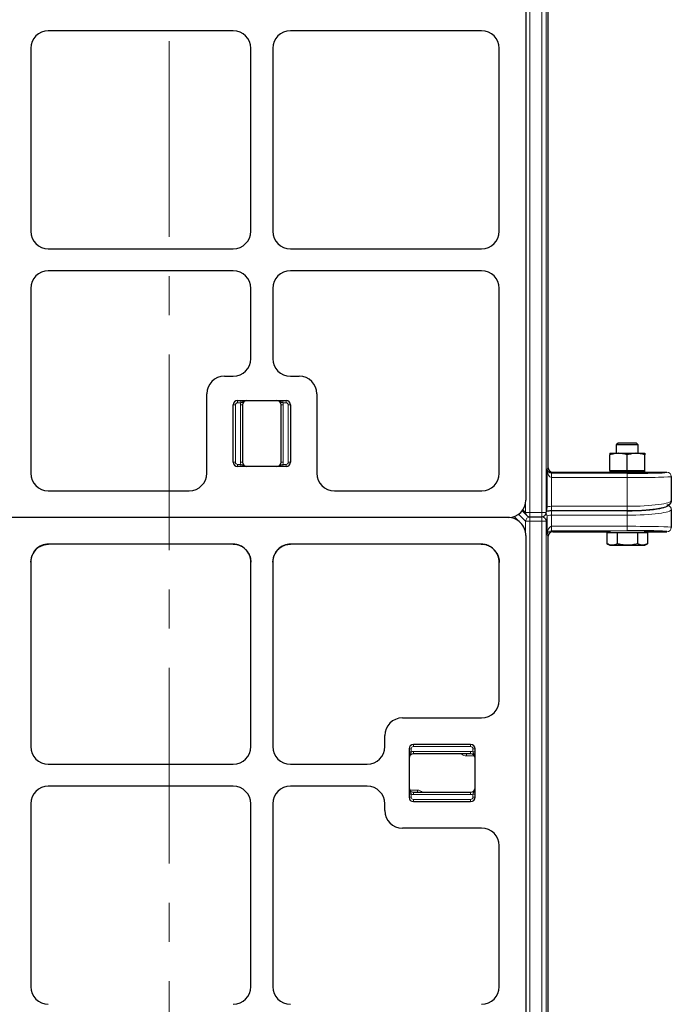
# Model space of a CAD drawing. Units: millimetres. Extents: x 0 to 420, y 0 to 297.
# Drawn here: x 129 to 151, y 196 to 228 of the extents above; entities that cross this region are included whole.
import ezdxf

# ---------------------------------------------------------------- set-up
doc = ezdxf.new("R2010")
doc.units = ezdxf.units.MM
doc.linetypes.add('CENTER', pattern=[10.16, 6.35, -1.27, 1.27, -1.27])

msp = doc.modelspace()

# ---------------------------------------------------------------- linework, layer by layer
at = {"color": 7, "linetype": 'CENTER', "lineweight": 18}
msp.add_line((134.34694, 278.42069), (134.34694, 99.68133), dxfattribs=at)
at = {"color": 8, "linetype": 'Continuous', "lineweight": 18}
for p, q in [((146.05548, 259.90427), (146.05548, 212.33565)), ((146.43499, 212.33565), (146.43499, 259.90427)), ((146.5778, 259.90427), (146.5778, 212.33565)), ((136.56672, 215.96531), (136.56672, 215.89388)), ((136.66826, 215.89388), (136.56672, 215.89388)), ((136.66826, 215.96531), (136.66826, 215.89388)), ((138.03661, 215.89388), (138.03661, 215.96531)), ((138.13815, 215.89388), (138.03661, 215.89388)), ((138.13815, 215.89388), (138.13815, 215.96531)), ((136.4953, 215.82245), (136.42387, 215.82245)), ((136.4953, 215.82245), (136.4953, 213.96531)), ((136.72744, 215.82245), (136.65601, 215.82245)), ((136.65601, 213.96531), (136.65601, 215.82245)), ((137.97744, 215.82245), (138.04887, 215.82245)), ((138.04887, 215.82245), (138.04887, 213.96531)), ((138.20958, 213.96531), (138.20958, 215.82245)), ((138.20958, 215.82245), (138.28101, 215.82245)), ((136.4953, 213.96531), (136.42387, 213.96531)), ((136.72744, 213.96531), (136.65601, 213.96531)), ((137.97744, 213.96531), (138.04887, 213.96531)), ((138.20958, 213.96531), (138.28101, 213.96531)), ((136.56672, 213.89388), (136.56672, 213.82245)), ((136.56672, 213.89388), (136.66826, 213.89388)), ((136.66826, 213.89388), (136.66826, 213.82245)), ((138.03661, 213.82245), (138.03661, 213.89388)), ((138.03661, 213.89388), (138.13815, 213.89388)), ((138.13815, 213.82245), (138.13815, 213.89388)), ((146.60792, 213.74291), (146.64898, 213.78396)), ((146.60792, 212.49732), (146.60792, 213.74291)), ((146.75073, 213.46468), (146.75437, 213.60743)), ((146.79178, 213.64116), (146.75802, 213.60739)), ((146.75802, 213.46458), (146.75802, 213.60739)), ((146.75802, 213.60739), (149.21315, 213.60739)), ((149.21315, 213.46458), (149.21315, 213.60739)), ((150.49887, 213.64106), (150.49887, 213.64116)), ((146.75073, 213.46468), (146.75073, 212.53642)), ((149.21315, 213.46458), (146.75802, 213.46458)), ((149.21315, 212.53642), (149.21315, 213.46458)), ((145.82849, 212.42118), (145.91402, 212.33565)), ((145.91402, 212.33565), (145.91402, 212.63109)), ((146.05548, 212.33565), (145.91402, 212.33565)), ((146.05548, 212.33565), (146.43499, 212.33565)), ((146.05548, 212.33565), (146.05548, 212.19279)), ((146.5778, 212.33565), (146.43499, 212.33565)), ((146.43499, 212.19279), (146.43499, 212.33565)), ((146.5778, 212.33565), (146.57543, 212.30948)), ((146.5778, 212.33565), (146.60792, 212.49732)), ((146.60792, 212.49732), (146.60556, 212.47115)), ((146.75073, 212.53642), (146.75073, 212.39357)), ((146.75073, 212.53642), (149.21315, 212.53642)), ((146.75073, 212.38937), (149.21315, 212.38937)), ((146.75073, 212.2479), (146.75073, 212.38937)), ((149.21315, 212.53642), (149.21315, 212.39357)), ((149.21315, 212.2479), (149.21315, 212.38937)), ((145.91402, 212.04713), (145.68615, 212.275)), ((146.05548, 212.04713), (145.91402, 212.04713)), ((145.91402, 211.68927), (145.91402, 212.04713)), ((146.05122, 212.19286), (146.05548, 212.1886)), ((146.05548, 212.04713), (146.05548, 212.1886)), ((146.05548, 212.1886), (146.43499, 212.1886)), ((146.43499, 212.04713), (146.05548, 212.04713)), ((146.05548, 212.04713), (146.05548, 164.47851)), ((146.43499, 212.1886), (146.43578, 212.1928)), ((146.43499, 212.1886), (146.43499, 212.04713)), ((146.5778, 212.04713), (146.43499, 212.04713)), ((146.43499, 164.47851), (146.43499, 212.04713)), ((146.60792, 212.2088), (146.5778, 212.04713)), ((146.5778, 212.04713), (146.5778, 164.47851)), ((146.60792, 211.60744), (146.60792, 212.2088)), ((146.75073, 212.2479), (146.75073, 211.88568)), ((149.21315, 212.2479), (146.75073, 212.2479)), ((149.21315, 211.88577), (149.21315, 212.2479)), ((146.75073, 211.88568), (146.75437, 211.74292)), ((146.75802, 211.88577), (149.21315, 211.88577)), ((146.75802, 211.88577), (146.75802, 211.74296)), ((146.75802, 211.74296), (146.79178, 211.7092)), ((149.21315, 211.74296), (146.75802, 211.74296)), ((149.21315, 211.88577), (149.21315, 211.74296)), ((150.49887, 211.7092), (150.49887, 211.70929)), ((146.64898, 211.56639), (146.60792, 211.60744)), ((142.12973, 204.67117), (142.20116, 204.67117)), ((142.20116, 204.67117), (142.20116, 204.56963)), ((142.27259, 204.81403), (142.27259, 204.7426)), ((144.12973, 204.7426), (142.27259, 204.7426)), ((144.12973, 204.81403), (144.12973, 204.7426)), ((144.20116, 204.56963), (144.20116, 204.67117)), ((144.27259, 204.67117), (144.20116, 204.67117)), ((142.20116, 204.56963), (142.12973, 204.56963)), ((142.27259, 204.58188), (142.27259, 204.51045)), ((142.27259, 204.58188), (144.12973, 204.58188)), ((143.99401, 204.43903), (143.99401, 204.51045)), ((144.25345, 204.43903), (143.99401, 204.43903)), ((144.12973, 204.58188), (144.12973, 204.51045)), ((144.27259, 204.56963), (144.20116, 204.56963)), ((142.12973, 203.20128), (142.20116, 203.20128)), ((142.12973, 203.09974), (142.20116, 203.09974)), ((142.14887, 203.33188), (142.4083, 203.33188)), ((142.20116, 203.20128), (142.20116, 203.09974)), ((142.27259, 203.18903), (142.27259, 203.26045)), ((144.12973, 203.18903), (142.27259, 203.18903)), ((142.4083, 203.26045), (142.4083, 203.33188)), ((144.12973, 203.18903), (144.12973, 203.26045)), ((144.20116, 203.20128), (144.27259, 203.20128)), ((144.20116, 203.09974), (144.20116, 203.20128)), ((144.27259, 203.09974), (144.20116, 203.09974)), ((142.27259, 202.95688), (142.27259, 203.02831)), ((142.27259, 203.02831), (144.12973, 203.02831)), ((144.12973, 202.95688), (144.12973, 203.02831))]:
    msp.add_line(p, q, dxfattribs=at)
at = {"color": 7, "linetype": 'Continuous', "lineweight": 25}
for p, q in [((145.92387, 259.44009), (145.92387, 212.73704)), ((146.64898, 213.78396), (146.64898, 259.42353)), ((136.42465, 227.95688), (130.42308, 227.95688)), ((144.48546, 227.95688), (138.28023, 227.95688)), ((129.85244, 227.38624), (129.85244, 221.4561)), ((136.9953, 221.4561), (136.9953, 227.38624)), ((137.70958, 227.38624), (137.70958, 221.4561)), ((145.0583, 221.4535), (145.0583, 227.38884)), ((130.42308, 220.88545), (136.42465, 220.88545)), ((138.28023, 220.88545), (144.48546, 220.88545)), ((136.42465, 220.17117), (130.42308, 220.17117)), ((144.48546, 220.17117), (138.28023, 220.17117)), ((129.85244, 219.60052), (129.85244, 213.60958)), ((136.9953, 217.32167), (136.9953, 219.60052)), ((137.70958, 219.60052), (137.70958, 217.32167)), ((145.0583, 213.6026), (145.0583, 219.60312)), ((136.13737, 216.75102), (136.42465, 216.75102)), ((138.28023, 216.75102), (138.56751, 216.75102)), ((135.56672, 213.60958), (135.56672, 216.18038)), ((139.13815, 216.18038), (139.13815, 213.60958)), ((136.56672, 215.96531), (138.13815, 215.96531)), ((136.42387, 213.96531), (136.42387, 215.82245)), ((136.72744, 215.82245), (136.72744, 213.96531)), ((137.97744, 213.96531), (137.97744, 215.82245)), ((138.28101, 215.82245), (138.28101, 213.96531)), ((148.91515, 214.58504), (148.85601, 214.5259)), ((149.51115, 214.58504), (148.91515, 214.58504)), ((149.5703, 214.5259), (149.51115, 214.58504)), ((148.64172, 214.25238), (148.92744, 214.25238)), ((148.85601, 214.5259), (148.85601, 214.25238)), ((149.5703, 214.5259), (148.85601, 214.5259)), ((148.92744, 214.25238), (149.49887, 214.25238)), ((149.49887, 214.25238), (149.78458, 214.25238)), ((149.5703, 214.25238), (149.5703, 214.5259)), ((148.64172, 213.69524), (148.64172, 214.20134)), ((149.21315, 213.69524), (149.21315, 214.20134)), ((149.78458, 213.69524), (149.78458, 214.20134)), ((138.13815, 213.82245), (136.56672, 213.82245)), ((146.79178, 213.64116), (148.84719, 213.64116)), ((148.64172, 213.69524), (148.64172, 213.65238)), ((148.64172, 213.69524), (148.92744, 213.69524)), ((148.64172, 213.65238), (149.78458, 213.65238)), ((148.84719, 213.64116), (148.84719, 213.63367)), ((148.85601, 213.65238), (148.85601, 213.63313)), ((148.92744, 213.69524), (149.21315, 213.69524)), ((149.21315, 213.69524), (149.49887, 213.69524)), ((149.49887, 213.69524), (149.78458, 213.69524)), ((149.5703, 213.63313), (149.5703, 213.65238)), ((149.57911, 213.64116), (150.49887, 213.64116)), ((149.57911, 213.63367), (149.57911, 213.64116)), ((149.78458, 213.65238), (149.78458, 213.69524)), ((150.64172, 213.49825), (150.64172, 212.71712)), ((130.42048, 213.03674), (134.99868, 213.03674)), ((139.7062, 213.03674), (144.49243, 213.03674)), ((145.80302, 212.38608), (145.95447, 212.23464)), ((146.57543, 212.30948), (146.60556, 212.47115)), ((146.75073, 212.39357), (149.21315, 212.39357)), ((150.64172, 212.4286), (150.64172, 211.8521)), ((145.358, 212.17117), (97.91831, 212.17117)), ((145.33565, 212.17117), (97.94066, 212.17117)), ((145.75088, 211.99819), (145.54614, 212.20293)), ((146.05548, 212.19279), (146.43499, 212.19279)), ((146.79178, 211.7092), (148.64172, 211.7092)), ((148.64172, 211.71294), (148.64172, 211.68504)), ((149.78458, 211.68504), (149.78458, 211.71294)), ((149.78458, 211.7092), (150.49887, 211.7092)), ((145.92387, 211.58295), (145.92387, 164.87989)), ((146.64898, 165.92682), (146.64898, 211.56639)), ((148.55332, 211.68504), (148.55332, 211.3218)), ((148.55332, 211.68504), (148.71828, 211.68504)), ((148.71828, 211.68504), (148.88324, 211.68504)), ((148.88324, 211.68504), (148.88324, 211.3218)), ((148.88324, 211.68504), (149.21315, 211.68504)), ((149.21315, 211.68504), (149.54307, 211.68504)), ((149.54307, 211.68504), (149.54307, 211.3218)), ((149.54307, 211.68504), (149.70802, 211.68504)), ((149.70802, 211.68504), (149.87298, 211.68504)), ((149.87298, 211.68504), (149.87298, 211.3218)), ((129.94974, 211.04696), (130.02151, 211.1351)), ((130.10892, 211.20748), (130.02151, 211.1351)), ((130.03261, 211.146), (130.02151, 211.1351)), ((130.10892, 211.20748), (130.09401, 211.19708)), ((130.10892, 211.20748), (130.31661, 211.29441)), ((136.41891, 211.3056), (130.42882, 211.3056)), ((136.41891, 211.3056), (136.53114, 211.29441)), ((136.82622, 211.1351), (136.88764, 211.06204)), ((136.89799, 211.04696), (136.88764, 211.06204)), ((137.80689, 211.04696), (137.87865, 211.1351)), ((137.96606, 211.20748), (137.87865, 211.1351)), ((137.88975, 211.146), (137.87865, 211.1351)), ((137.96606, 211.20748), (137.95115, 211.19708)), ((144.47008, 211.3056), (138.28596, 211.3056)), ((144.47008, 211.3056), (144.58422, 211.29424)), ((144.88532, 211.13262), (144.78241, 211.21486)), ((144.9499, 211.05609), (144.89577, 211.1219)), ((148.55332, 211.3218), (148.64172, 211.27076)), ((148.64172, 211.27076), (148.71828, 211.27076)), ((148.71828, 211.27076), (149.21315, 211.27076)), ((149.21315, 211.27076), (149.70802, 211.27076)), ((149.70802, 211.27076), (149.78458, 211.27076)), ((149.78458, 211.27076), (149.87298, 211.3218)), ((129.85244, 210.72436), (129.89013, 210.93058)), ((129.94292, 211.03642), (129.89013, 210.93058)), ((136.9585, 210.92821), (136.9585, 210.92821)), ((137.70958, 210.72436), (137.74727, 210.93058)), ((137.80006, 211.03642), (137.74727, 210.93058)), ((129.85244, 210.72436), (129.85244, 204.74181)), ((136.9953, 204.74181), (136.9953, 210.72436)), ((137.70958, 210.72436), (137.70958, 204.74181)), ((145.0583, 206.23921), (145.0583, 210.71738)), ((141.91466, 205.67117), (144.48546, 205.67117)), ((141.34401, 204.74181), (141.34401, 205.10052)), ((142.12973, 204.67117), (142.12973, 203.09974)), ((144.12973, 204.81403), (142.27259, 204.81403)), ((144.27259, 203.09974), (144.27259, 204.67117)), ((144.12973, 204.51045), (142.27259, 204.51045)), ((130.42308, 204.17117), (136.42465, 204.17117)), ((138.28023, 204.17117), (140.77337, 204.17117)), ((136.42465, 203.45688), (130.42308, 203.45688)), ((140.77337, 203.45688), (138.28023, 203.45688)), ((142.27259, 203.26045), (144.12973, 203.26045)), ((129.85244, 202.88624), (129.85244, 196.9561)), ((136.9953, 196.9561), (136.9953, 202.88624)), ((137.70958, 202.88624), (137.70958, 196.9561)), ((141.34401, 202.67039), (141.34401, 202.88624)), ((142.27259, 202.95688), (144.12973, 202.95688)), ((144.48546, 202.09974), (141.91466, 202.09974)), ((145.0583, 196.9535), (145.0583, 201.5317))]:
    msp.add_line(p, q, dxfattribs=at)
for centre, start, end in [((136.56672, 215.82245), 90, 180), ((136.8703, 215.82245), 90, 180), ((137.83458, 215.82245), 0, 90), ((138.13815, 215.82245), 0, 90), ((136.56672, 213.96531), 180, 270), ((136.8703, 213.96531), 180, 270), ((137.83458, 213.96531), 270, 0), ((138.13815, 213.96531), 270, 0), ((146.05548, 212.33565), 225, 270), ((146.43499, 212.33565), 270, 349.445532), ((142.27259, 204.67117), 90, 180), ((144.12973, 204.67117), 0, 90), ((142.27259, 204.3676), 90, 180), ((144.12973, 204.3676), 0, 90), ((142.27259, 203.40331), 180, 270), ((144.12973, 203.40331), 270, 0), ((142.27259, 203.09974), 180, 270), ((144.12973, 203.09974), 270, 0)]:
    msp.add_arc(centre, 0.14286, start, end, dxfattribs=at)
at = {"color": 8, "linetype": 'Continuous', "lineweight": 18}
for centre, radius, start, end in [((136.56672, 215.82245), 0.07143, 90, 180), ((136.8703, 215.82245), 0.21429, 160.528779, 180), ((137.83458, 215.82245), 0.21429, 0, 19.471221), ((138.13815, 215.82245), 0.07143, 0, 90), ((136.56672, 213.96531), 0.07143, 180, 270), ((136.8703, 213.96531), 0.21429, 180, 199.471221), ((137.83458, 213.96531), 0.21429, 340.528779, 0), ((138.13815, 213.96531), 0.07143, 270, 0), ((150.49889, 213.49823), 0.14283, 0.00982, 90.009817), ((146.05281, 212.33262), 0.13882, 178.749465, 224.897853), ((150.49999, 212.42808), 0.14173, 0.209926, 69.758629), ((146.05874, 212.04387), 0.14476, 91.289277, 178.710723), ((146.43506, 212.04584), 0.14275, 0.515721, 90.024964), ((146.4667, 212.20812), 0.14122, 0.274623, 40.883939), ((150.49889, 211.85213), 0.14283, 269.990183, 359.99018), ((142.27259, 204.67117), 0.07143, 90, 180), ((144.12973, 204.67117), 0.07143, 0, 90), ((142.27259, 204.3676), 0.21429, 90, 109.471221), ((143.99401, 204.65331), 0.21429, 221.810315, 270), ((144.12973, 204.3676), 0.21429, 70.528779, 90), ((142.27259, 203.40331), 0.21429, 250.528779, 270), ((142.27259, 203.09974), 0.07143, 180, 270), ((142.4083, 203.1176), 0.21429, 41.810315, 90), ((144.12973, 203.40331), 0.21429, 270, 289.471221), ((144.12973, 203.09974), 0.07143, 270, 0)]:
    msp.add_arc(centre, radius, start, end, dxfattribs=at)
at = {"color": 7, "linetype": 'Continuous', "lineweight": 25}
for centre, major_axis, ratio, start_param, end_param in [((130.42465, 227.38467), (-0.40517, 0.40517), 0.99726469, 5.49915667, 7.06721394), ((130.42465, 227.38467), (-0.40517, 0.40517), 0.99726469, 5.49915667, 7.06721394), ((136.42308, 227.38467), (0.40517, 0.40517), 0.99726469, 5.49915667, 7.06721394), ((136.42308, 227.38467), (0.40517, 0.40517), 0.99726469, 5.49915667, 7.06721394), ((138.28179, 227.38467), (-0.40517, 0.40517), 0.99726469, 5.49915667, 7.06721394), ((138.28179, 227.38467), (-0.40517, 0.40517), 0.99726469, 5.49915667, 7.06721394), ((144.48126, 227.38467), (-0.5414, -0.20189), 0.98893717, 2.78829031, 4.35180282), ((144.48126, 227.38467), (-0.5414, -0.20189), 0.98893717, 2.78829031, 4.35180282), ((130.42465, 221.45767), (-0.40517, -0.40517), 0.99726469, 5.49915667, 7.06721394), ((130.42465, 221.45767), (-0.40517, -0.40517), 0.99726469, 5.49915667, 7.06721394), ((136.42308, 221.45767), (0.40517, -0.40517), 0.99726469, 5.49915667, 7.06721394), ((136.42308, 221.45767), (0.40517, -0.40517), 0.99726469, 5.49915667, 7.06721394), ((138.28179, 221.45767), (-0.40517, -0.40517), 0.99726469, 5.49915667, 7.06721394), ((138.28179, 221.45767), (-0.40517, -0.40517), 0.99726469, 5.49915667, 7.06721394), ((144.48126, 221.45767), (-0.5414, 0.20189), 0.98893717, 1.93138249, 3.494895), ((144.48126, 221.45767), (-0.5414, 0.20189), 0.98893717, 1.93138249, 3.494895), ((130.42465, 219.59896), (-0.40517, 0.40517), 0.99726469, 5.49915667, 7.06721394), ((130.42465, 219.59896), (-0.40517, 0.40517), 0.99726469, 5.49915667, 7.06721394), ((136.42308, 219.59896), (0.40517, 0.40517), 0.99726469, 5.49915667, 7.06721394), ((136.42308, 219.59896), (0.40517, 0.40517), 0.99726469, 5.49915667, 7.06721394), ((138.28179, 219.59896), (-0.40517, 0.40517), 0.99726469, 5.49915667, 7.06721394), ((138.28179, 219.59896), (-0.40517, 0.40517), 0.99726469, 5.49915667, 7.06721394), ((144.48126, 219.59896), (-0.5414, -0.20189), 0.98893717, 2.78829031, 4.35180282), ((144.48126, 219.59896), (-0.5414, -0.20189), 0.98893717, 2.78829031, 4.35180282), ((136.42308, 217.32323), (-0.40517, 0.40517), 0.99726469, 2.35756402, 3.92562129), ((136.42308, 217.32323), (-0.40517, 0.40517), 0.99726469, 2.35756402, 3.92562129), ((138.28179, 217.32323), (0.40517, 0.40517), 0.99726469, 2.35756402, 3.92562129), ((138.28179, 217.32323), (0.40517, 0.40517), 0.99726469, 2.35756402, 3.92562129), ((136.13894, 216.17881), (0.40517, -0.40517), 0.99726469, 2.35756402, 3.92562129), ((136.13894, 216.17881), (0.40517, -0.40517), 0.99726469, 2.35756402, 3.92562129), ((138.56594, 216.17881), (-0.40517, -0.40517), 0.99726469, 2.35756402, 3.92562129), ((138.56594, 216.17881), (-0.40517, -0.40517), 0.99726469, 2.35756402, 3.92562129), ((130.42465, 213.61378), (-0.20189, -0.5414), 0.98893717, 5.07297514, 6.63648765), ((130.42465, 213.61378), (-0.20189, -0.5414), 0.98893717, 5.07297514, 6.63648765), ((134.99451, 213.61378), (0.20189, -0.5414), 0.98893717, 5.92988297, 7.49339547), ((134.99451, 213.61378), (0.20189, -0.5414), 0.98893717, 5.92988297, 7.49339547), ((139.71037, 213.61378), (-0.20189, -0.5414), 0.98893717, 5.07297514, 6.63648765), ((139.71037, 213.61378), (-0.20189, -0.5414), 0.98893717, 5.07297514, 6.63648765), ((144.48126, 213.61378), (0.41196, -0.41196), 0.98081485, 5.50747233, 7.05889829), ((144.48126, 213.61378), (0.41196, -0.41196), 0.98081485, 5.50747233, 7.05889829), ((146.79188, 213.78406), (-0.10108, -0.10108), 0.999315, 5.49812976, 7.06824085), ((149.21315, 213.63742), (0.39286, 0), 0.02618592, 2.71189299, 6.71288497), ((149.21315, 213.64106), (1.28571, 0), 0.02618592, 4.71238898, 6.15277175), ((145.34682, 212.74821), (-0.41196, 0.41196), 0.98081485, 2.36587967, 3.91730564), ((149.21315, 212.57006), (1.28571, 0), 0.14054083, 4.71238898, 5.68129275), ((145.34682, 211.59412), (0.41196, -0.41196), 0.98081485, 0.77571298, 2.36587967), ((146.79188, 211.56629), (-0.10108, 0.10108), 0.999315, 5.49812976, 7.06824085), ((149.21315, 211.70929), (1.28571, 0), 0.02618592, 0.10193893, 1.57079633), ((130.42465, 210.72856), (0.20189, 0.5414), 0.98893717, 0.35330234, 1.93138249), ((136.42308, 210.72856), (-0.20189, 0.5414), 0.98893717, 4.35180282, 5.92988297), ((138.28179, 210.72856), (0.20189, 0.5414), 0.98893717, 0.35330234, 1.93138249), ((144.48126, 210.72856), (-0.41196, 0.41196), 0.98081485, 3.91730564, 5.50747233), ((144.48126, 210.72856), (-0.41196, 0.41196), 0.98081485, 4.68669931, 4.71238897), ((144.48126, 210.72856), (-0.41196, 0.41196), 0.98081485, 4.51361815, 4.54027307), ((130.42465, 210.72856), (0.20189, 0.5414), 0.98893717, 1.33960243, 1.36133831), ((138.28179, 210.72856), (0.20189, 0.5414), 0.98893717, 1.33960244, 1.36133831), ((144.48126, 206.24338), (0.5414, -0.20189), 0.98893717, 5.07297514, 6.63648765), ((144.48126, 206.24338), (0.5414, -0.20189), 0.98893717, 5.07297514, 6.63648765), ((141.91623, 205.09896), (0.40517, -0.40517), 0.99726469, 2.35756402, 3.92562129), ((141.91623, 205.09896), (0.40517, -0.40517), 0.99726469, 2.35756402, 3.92562129), ((130.42465, 204.74338), (-0.40517, -0.40517), 0.99726469, 5.49915667, 7.06721394), ((130.42465, 204.74338), (-0.40517, -0.40517), 0.99726469, 5.49915667, 7.06721394), ((136.42308, 204.74338), (0.40517, -0.40517), 0.99726469, 5.49915667, 7.06721394), ((136.42308, 204.74338), (0.40517, -0.40517), 0.99726469, 5.49915667, 7.06721394), ((138.28179, 204.74338), (-0.40517, -0.40517), 0.99726469, 5.49915667, 7.06721394), ((138.28179, 204.74338), (-0.40517, -0.40517), 0.99726469, 5.49915667, 7.06721394), ((140.7718, 204.74338), (0.40517, -0.40517), 0.99726469, 5.49915667, 7.06721394), ((140.7718, 204.74338), (0.40517, -0.40517), 0.99726469, 5.49915667, 7.06721394), ((130.42465, 202.88467), (-0.40517, 0.40517), 0.99726469, 5.49915667, 7.06721394), ((130.42465, 202.88467), (-0.40517, 0.40517), 0.99726469, 5.49915667, 7.06721394), ((136.42308, 202.88467), (0.40517, 0.40517), 0.99726469, 5.49915667, 7.06721394), ((136.42308, 202.88467), (0.40517, 0.40517), 0.99726469, 5.49915667, 7.06721394), ((138.28179, 202.88467), (-0.40517, 0.40517), 0.99726469, 5.49915667, 7.06721394), ((138.28179, 202.88467), (-0.40517, 0.40517), 0.99726469, 5.49915667, 7.06721394), ((140.7718, 202.88467), (0.40517, 0.40517), 0.99726469, 5.49915667, 7.06721394), ((140.7718, 202.88467), (0.40517, 0.40517), 0.99726469, 5.49915667, 7.06721394), ((141.91623, 202.67195), (0.40517, 0.40517), 0.99726469, 2.35756402, 3.92562129), ((141.91623, 202.67195), (0.40517, 0.40517), 0.99726469, 2.35756402, 3.92562129), ((144.48126, 201.52753), (-0.5414, -0.20189), 0.98893717, 2.78829031, 4.35180282), ((144.48126, 201.52753), (-0.5414, -0.20189), 0.98893717, 2.78829031, 4.35180282), ((130.42465, 196.95767), (-0.40517, -0.40517), 0.99726469, 5.49915667, 7.06721394), ((130.42465, 196.95767), (-0.40517, -0.40517), 0.99726469, 5.49915667, 7.06721394), ((136.42308, 196.95767), (0.40517, -0.40517), 0.99726469, 5.49915667, 7.06721394), ((136.42308, 196.95767), (0.40517, -0.40517), 0.99726469, 5.49915667, 7.06721394), ((138.28179, 196.95767), (-0.40517, -0.40517), 0.99726469, 5.49915667, 7.06721394), ((138.28179, 196.95767), (-0.40517, -0.40517), 0.99726469, 5.49915667, 7.06721394), ((144.48126, 196.95767), (-0.5414, 0.20189), 0.98893717, 1.93138249, 3.494895), ((144.48126, 196.95767), (-0.5414, 0.20189), 0.98893717, 1.93138249, 3.494895)]:
    msp.add_ellipse(centre, major_axis=major_axis, ratio=ratio, start_param=start_param, end_param=end_param, dxfattribs=at)
at = {"color": 8, "linetype": 'Continuous', "lineweight": 18}
for centre, major_axis, ratio, start_param, end_param in [((146.75073, 213.74291), (0.13395, -0.05393), 0.92818777, 3.55088599, 5.09550238), ((146.75073, 213.74291), (-0.00508, 0.27832), 0.5129582, 1.56144291, 3.1060593), ((146.75821, 213.75039), (0.10122, 0.10122), 0.99794829, 3.90115349, 3.9266482), ((149.21315, 213.64106), (1.28571, 0), 0.02618592, 6.15277175, 6.28318531), ((146.75821, 213.75039), (-0.20217, -0.20217), 0.999315, 0.75956084, 0.78505555), ((149.21315, 213.49825), (1.42857, 0), 0.02356733, 4.71238898, 6.28318531), ((149.21315, 212.71712), (1.42857, 0), 0.12648675, 4.71238898, 6.28318531), ((146.75073, 212.34921), (0.28571, 0), 0.14054083, 1.57079633, 2.1725026), ((146.75073, 212.49627), (0.14286, 0), 0.28108167, 1.57079633, 3.11541271), ((149.21315, 212.4286), (1.42857, 0), 0.12648675, 4.71238898, 6.28318531), ((149.21315, 212.57006), (1.28571, 0), 0.14054083, 5.68129275, 5.82719513), ((146.75073, 212.20775), (0.14286, 0), 0.28108167, 1.57079633, 3.11541271), ((146.75073, 211.60744), (0.00508, 0.27832), 0.5129582, 0.03553336, 1.58014975), ((146.75073, 211.60744), (0.13395, 0.05393), 0.92818777, 1.18768293, 2.73229931), ((146.75821, 211.59996), (-0.20217, 0.20217), 0.999315, 5.49812976, 5.52362447), ((146.75821, 211.59996), (0.10122, -0.10122), 0.99794829, 2.35653711, 2.38203181), ((149.21315, 211.8521), (1.42857, 0), 0.02356733, 0, 1.57079633), ((149.21315, 211.70929), (1.28571, 0), 0.02618592, 0, 0.10193893)]:
    msp.add_ellipse(centre, major_axis=major_axis, ratio=ratio, start_param=start_param, end_param=end_param, dxfattribs=at)
for points, knots in [([(136.8703, 215.96531), (136.87009, 215.96531), (136.85983, 215.9653), (136.83993, 215.96362), (136.79298, 215.95256), (136.74874, 215.92826), (136.70256, 215.90479), (136.67887, 215.89725), (136.66826, 215.89388)], [0, 0, 0, 0, 0.00290899, 0.14303602, 0.27730426, 0.67381681, 0.85391831, 1, 1, 1, 1]), ([(138.03661, 215.89388), (138.026, 215.89725), (138.00232, 215.90479), (137.95614, 215.92826), (137.9119, 215.95256), (137.86495, 215.96362), (137.84505, 215.9653), (137.83479, 215.96531), (137.83458, 215.96531)], [0, 0, 0, 0, 0.14608169, 0.32618319, 0.72269574, 0.85696398, 0.99709101, 1, 1, 1, 1]), ([(136.66826, 213.89388), (136.67887, 213.8905), (136.70256, 213.88297), (136.74874, 213.8595), (136.79298, 213.8352), (136.83993, 213.82413), (136.85983, 213.82246), (136.87009, 213.82245), (136.8703, 213.82245)], [0, 0, 0, 0, 0.14608169, 0.32618319, 0.72269574, 0.85696398, 0.99709101, 1, 1, 1, 1]), ([(137.83458, 213.82245), (137.83479, 213.82245), (137.84505, 213.82246), (137.86495, 213.82413), (137.9119, 213.8352), (137.95614, 213.8595), (138.00232, 213.88297), (138.026, 213.8905), (138.03661, 213.89388)], [0, 0, 0, 0, 0.00290899, 0.14303602, 0.27730426, 0.67381681, 0.85391831, 1, 1, 1, 1]), ([(142.20116, 204.56963), (142.19778, 204.55902), (142.19025, 204.53534), (142.16678, 204.48916), (142.14248, 204.44491), (142.13141, 204.39796), (142.12974, 204.37807), (142.12973, 204.36781), (142.12973, 204.3676)], [0, 0, 0, 0, 0.14608169, 0.32618319, 0.72269574, 0.85696398, 0.99709101, 1, 1, 1, 1]), ([(144.20116, 204.56963), (144.20453, 204.55902), (144.21207, 204.53534), (144.23554, 204.48916), (144.25984, 204.44491), (144.2709, 204.39796), (144.27257, 204.37807), (144.27259, 204.36781), (144.27259, 204.3676)], [0, 0, 0, 0, 0.14608169, 0.32618319, 0.72269574, 0.85696398, 0.99709101, 1, 1, 1, 1]), ([(142.20116, 203.20128), (142.19778, 203.21189), (142.19025, 203.23557), (142.16678, 203.28175), (142.14248, 203.32599), (142.13141, 203.37295), (142.12974, 203.39284), (142.12973, 203.4031), (142.12973, 203.40331)], [0, 0, 0, 0, 0.14608169, 0.32618319, 0.72269574, 0.85696398, 0.99709101, 1, 1, 1, 1]), ([(144.20116, 203.20128), (144.20453, 203.21189), (144.21207, 203.23557), (144.23554, 203.28175), (144.25984, 203.32599), (144.2709, 203.37295), (144.27257, 203.39284), (144.27259, 203.4031), (144.27259, 203.40331)], [0, 0, 0, 0, 0.14608169, 0.32618319, 0.72269574, 0.85696398, 0.99709101, 1, 1, 1, 1])]:
    msp.add_open_spline(points, degree=3, knots=knots, dxfattribs=at)
at = {"color": 7, "linetype": 'Continuous', "lineweight": 25}
for points, knots in [([(148.92744, 214.25238), (148.92067, 214.25232), (148.86938, 214.25186), (148.77268, 214.24071), (148.68564, 214.21454), (148.64172, 214.20134)], [0, 0, 0, 0, 0.07008577, 0.53078223, 1, 1, 1, 1]), ([(148.64172, 214.25238), (148.64172, 214.25162), (148.64172, 214.2488), (148.64172, 214.22139), (148.64172, 214.20134)], [0, 0, 0, 0, 0.26863361, 1, 1, 1, 1]), ([(149.21315, 214.20134), (149.16675, 214.21561), (149.0731, 214.2444), (148.97628, 214.2497), (148.92744, 214.25238)], [0, 0, 0, 0, 0.49545796, 1, 1, 1, 1]), ([(149.49887, 214.25238), (149.49209, 214.25232), (149.44081, 214.25186), (149.34411, 214.24071), (149.25707, 214.21454), (149.21315, 214.20134)], [0, 0, 0, 0, 0.07008577, 0.53078223, 1, 1, 1, 1]), ([(149.78458, 214.20134), (149.73818, 214.21561), (149.64453, 214.2444), (149.54771, 214.2497), (149.49887, 214.25238)], [0, 0, 0, 0, 0.49545796, 1, 1, 1, 1]), ([(149.78458, 214.25238), (149.78458, 214.25162), (149.78458, 214.2488), (149.78458, 214.22139), (149.78458, 214.20134)], [0, 0, 0, 0, 0.26863361, 1, 1, 1, 1]), ([(149.21315, 212.39357), (149.24328, 212.39366), (149.33076, 212.39391), (149.47483, 212.39677), (149.64167, 212.40315), (149.80161, 212.41264), (149.95217, 212.42507), (150.09116, 212.44034), (150.21675, 212.45838), (150.3278, 212.4793), (150.42444, 212.50383), (150.49757, 212.53029), (150.55184, 212.55985), (150.59243, 212.59322), (150.6243, 212.63606), (150.64015, 212.68126), (150.64137, 212.70904), (150.64172, 212.71712)], [0, 0, 0, 0, 0.042384, 0.12309916, 0.20394349, 0.28498097, 0.366336, 0.44817285, 0.53074409, 0.61450542, 0.70043113, 0.79107859, 0.8540615, 0.90017881, 0.94266501, 0.98333531, 1, 1, 1, 1]), ([(150.64172, 212.71712), (150.64172, 212.70764), (150.64081, 212.69832), (150.63721, 212.67998), (150.63449, 212.67087), (150.62737, 212.65345), (150.62301, 212.64519), (150.61271, 212.62954), (150.6067, 212.62211), (150.59356, 212.60877), (150.58639, 212.60278), (150.57081, 212.59219), (150.56247, 212.58766), (150.53664, 212.57676), (150.51782, 212.57288), (150.49887, 212.57286)], [0, 0, 0, 0, 0.125, 0.125, 0.25, 0.25, 0.375, 0.375, 0.5, 0.5, 0.625, 0.625, 0.75, 0.75, 1, 1, 1, 1]), ([(146.58964, 212.38575), (146.60612, 212.38736), (146.64131, 212.39078), (146.69887, 212.39321), (146.73668, 212.39347), (146.75073, 212.39357)], [0, 0, 0, 0, 0.35609929, 0.76075352, 1, 1, 1, 1]), ([(130.09401, 211.19708), (130.08654, 211.19155), (130.06512, 211.1757), (130.04543, 211.15771), (130.03261, 211.146)], [0, 0, 0, 0, 0.34858465, 1, 1, 1, 1]), ([(130.31661, 211.29441), (130.33995, 211.29838), (130.37713, 211.30469), (130.4148, 211.30535), (130.42882, 211.3056)], [0, 0, 0, 0, 0.627888113, 1, 1, 1, 1]), ([(136.62568, 211.26672), (136.59754, 211.27642), (136.56641, 211.28716), (136.53423, 211.29378), (136.53114, 211.29441)], [0, 0, 0, 0, 0.9037567, 1, 1, 1, 1]), ([(136.82622, 211.1351), (136.79241, 211.16539), (136.7074, 211.24153), (136.59739, 211.27453), (136.53114, 211.29441)], [0, 0, 0, 0, 0.39780303, 1, 1, 1, 1]), ([(136.82622, 211.1351), (136.7925, 211.16532), (136.73217, 211.21939), (136.65827, 211.25224), (136.62568, 211.26672)], [0, 0, 0, 0, 0.55890605, 1, 1, 1, 1]), ([(137.95115, 211.19708), (137.94369, 211.19155), (137.92226, 211.1757), (137.90258, 211.15771), (137.88975, 211.146)], [0, 0, 0, 0, 0.34858465, 1, 1, 1, 1]), ([(137.96606, 211.20748), (138.01553, 211.2357), (138.1148, 211.29236), (138.22878, 211.30118), (138.28596, 211.3056)], [0, 0, 0, 0, 0.49827407, 1, 1, 1, 1]), ([(144.68036, 211.2662), (144.65319, 211.27559), (144.62155, 211.28651), (144.58884, 211.29329), (144.58422, 211.29424)], [0, 0, 0, 0, 0.85900764, 1, 1, 1, 1]), ([(144.88532, 211.13262), (144.85215, 211.1617), (144.76887, 211.23472), (144.65847, 211.27871), (144.58884, 211.29328), (144.58422, 211.29424)], [0, 0, 0, 0, 0.38193245, 0.95903568, 1, 1, 1, 1]), ([(144.78241, 211.21486), (144.78234, 211.2149), (144.75013, 211.23522), (144.71521, 211.25073), (144.68036, 211.2662)], [0, 0, 0, 0, 0.00240035, 1, 1, 1, 1]), ([(148.71828, 211.27076), (148.71437, 211.27082), (148.68476, 211.27128), (148.62893, 211.28243), (148.57868, 211.30859), (148.55332, 211.3218)], [0, 0, 0, 0, 0.07008577, 0.53078223, 1, 1, 1, 1]), ([(148.88324, 211.3218), (148.85645, 211.30753), (148.80238, 211.27874), (148.74648, 211.27343), (148.71828, 211.27076)], [0, 0, 0, 0, 0.49545796, 1, 1, 1, 1]), ([(149.21315, 211.27076), (149.20533, 211.27082), (149.14611, 211.27128), (149.03446, 211.28243), (148.93395, 211.30859), (148.88324, 211.3218)], [0, 0, 0, 0, 0.07008577, 0.53078223, 1, 1, 1, 1]), ([(149.54307, 211.3218), (149.48949, 211.30753), (149.38135, 211.27874), (149.26956, 211.27343), (149.21315, 211.27076)], [0, 0, 0, 0, 0.49545796, 1, 1, 1, 1]), ([(149.70802, 211.27076), (149.66272, 211.27754), (149.60688, 211.2859), (149.5532, 211.3161), (149.54307, 211.3218)], [0, 0, 0, 0, 0.81130355, 1, 1, 1, 1]), ([(149.87298, 211.3218), (149.83022, 211.30054), (149.77579, 211.27348), (149.71999, 211.27124), (149.70802, 211.27076)], [0, 0, 0, 0, 0.7856225, 1, 1, 1, 1]), ([(136.89799, 211.04696), (136.92611, 210.99675), (136.98231, 210.89639), (136.99097, 210.78168), (136.9953, 210.72436)], [0, 0, 0, 0, 0.500212248, 1, 1, 1, 1]), ([(144.95871, 211.04331), (144.98743, 210.99267), (145.04484, 210.89142), (145.05381, 210.77537), (145.0583, 210.71738)], [0, 0, 0, 0, 0.50025043, 1, 1, 1, 1])]:
    msp.add_open_spline(points, degree=3, knots=knots, dxfattribs=at)

doc.saveas('drawing.dxf')
